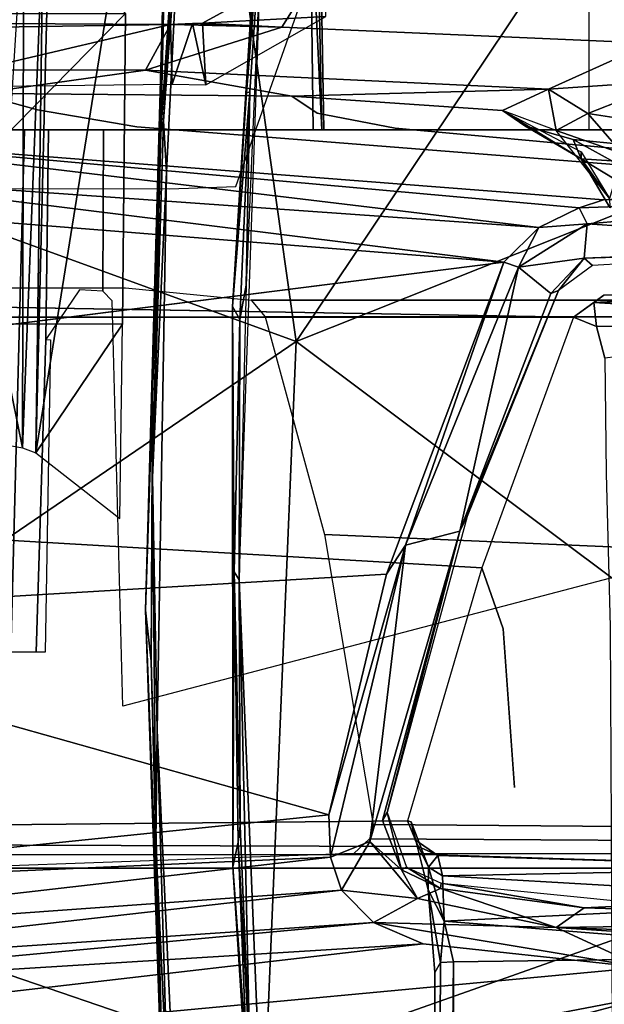
# Model space of a CAD drawing. Units: inches. Extents: x 0 to 157, y 0 to 446.
# Drawn here: x 43 to 44, y 418 to 420 of the extents above; entities that cross this region are included whole.
import ezdxf

# ---------------------------------------------------------------- set-up
doc = ezdxf.new("R2010")
doc.units = ezdxf.units.IN
doc.header["$MEASUREMENT"] = 0
doc.layers.add('A-FURN', color=7, linetype='Continuous')
doc.styles.get("Standard").update_dxf_attribs({"font": 'arial.ttf'})

# ---------------------------------------------------------------- blocks, each defined once
blk = doc.blocks.new('A$C708320F5')
at = {"layer": 'A-FURN'}
for points, invisible_edges in [([(-39.5245, 53.7111, 28.2278), (-39.5299, 52.9007, 28.2681), (-38.6006, 53.6996, 28.2095)], 4), ([(-38.4318, 52.5008, 28.2539), (-38.6006, 53.6996, 28.2095), (-39.5299, 52.9007, 28.2681)], 4), ([(-38.4318, 52.5008, 28.2539), (-37.6561, 53.66, 28.1628), (-38.6006, 53.6996, 28.2095)], 4), ([(-37.6561, 53.66, 28.1628), (-38.4318, 52.5008, 28.2539), (-37.4303, 52.9007, 28.1833)], 4), ([(-38.6307, 52.7413, 27.0106), (-39.1172, 53.25, 27.0041), (-39.6548, 52.7421, 27.0017)], 7), ([(-38.6405, 52.8482, 27.1003), (-38.6443, 52.8296, 27.018), (-38.6175, 53.2446, 27.0182)], 4), ([(-38.6175, 53.2446, 27.0182), (-38.6443, 52.8296, 27.018), (-38.6362, 53.2303, 27.0101)], 4), ([(-38.6175, 53.2446, 27.0182), (-38.6114, 53.2471, 27.1079), (-38.6405, 52.8482, 27.1003)], 4), ([(-38.6357, 52.7673, 27.1089), (-38.6405, 52.8482, 27.1003), (-38.6114, 53.2471, 27.1079)], 4), ([(-38.6357, 52.7673, 27.1089), (-38.6114, 53.2471, 27.1079), (-38.5316, 51.6747, 27.1097)], 14), ([(-38.6114, 53.2471, 27.1079), (-38.5319, 52.5562, 27.109), (-38.5316, 51.6747, 27.1097)], 13), ([(-38.6114, 53.2471, 27.1079), (-38.4887, 53.2442, 27.1077), (-38.5319, 52.5562, 27.109)], 12), ([(-38.5098, 52.892, 27.1029), (-38.5319, 52.5562, 27.109), (-38.4887, 53.2442, 27.1077)], 4), ([(-38.4823, 53.2417, 27.0218), (-37.8754, 53.2099, 27.0166), (-37.8771, 52.1299, 27.0172), (-38.5216, 52.126, 27.0129)], 6), ([(-38.4823, 53.2417, 27.0218), (-38.5104, 52.5895, 27.0116), (-38.5044, 52.8936, 27.0181)], 4), ([(-38.4887, 53.2442, 27.1077), (-38.4823, 53.2417, 27.0218), (-38.5098, 52.892, 27.1029)], 4), ([(-38.4823, 53.2417, 27.0218), (-38.5044, 52.8936, 27.0181), (-38.5098, 52.892, 27.1029)], 4), ([(-39.6376, 52.6839, 27.0041), (-39.5956, 53.2372, 27.0015), (-38.6362, 53.2303, 27.0101), (-38.6687, 52.0786, 27.0107)], 8), ([(-38.6362, 53.2303, 27.0101), (-38.6575, 52.4163, 27.0179), (-38.6687, 52.0786, 27.0107)], 4), ([(-38.6443, 52.8296, 27.018), (-38.6575, 52.4163, 27.0179), (-38.6362, 53.2303, 27.0101)], 4), ([(-39.8427, 52.8338, 26.8517), (-39.1659, 53.2239, 26.8667), (-38.4053, 52.8338, 26.8643)], 7), ([(-38.4095, 53.2158, 26.8828), (-38.4053, 52.8338, 26.8643), (-39.1659, 53.2239, 26.8667)], 6), ([(-38.3916, 52.8338, 26.8702), (-38.4095, 53.2158, 26.8828), (-38.3989, 53.2013, 26.8773)], 4), ([(-38.4095, 53.2158, 26.8828), (-38.3916, 52.8338, 26.8702), (-38.4053, 52.8338, 26.8643)], 4), ([(-38.3989, 53.2013, 26.8773), (-38.3929, 53.1034, 26.9074), (-38.3916, 52.8338, 26.8702)], 7), ([(-38.9017, 52.5288, 26.7078), (-38.8618, 52.3336, 26.6465), (-38.8602, 53.1841, 26.6738)], 4), ([(-38.8618, 52.3336, 26.6465), (-38.8295, 53.1687, 26.6004), (-38.8602, 53.1841, 26.6738)], 4), ([(-38.7213, 53.0727, 26.0098), (-38.8195, 53.1877, 26.5502), (-38.8411, 52.3257, 26.5846)], 5), ([(-38.8195, 53.1877, 26.5502), (-38.8295, 53.1687, 26.6004), (-38.8411, 52.3257, 26.5846)], 4), ([(-38.8618, 52.3336, 26.6465), (-38.8411, 52.3257, 26.5846), (-38.8295, 53.1687, 26.6004)], 4), ([(-36.0852, 53.031, 27.3022), (-42.908, 51.044, 27.2427), (-42.9099, 53.1413, 27.2427)], 13), ([(-38.6307, 52.7413, 27.0106), (-38.5267, 52.7447, 27.0115), (-38.3917, 53.1281, 27.0099)], 12), ([(-38.4544, 52.9958, 25.8767), (-38.5791, 53.002, 25.9114), (-38.3835, 53.1089, 26.4561)], 4), ([(-38.5791, 53.002, 25.9114), (-38.3854, 53.0126, 26.4599), (-38.3835, 53.1089, 26.4561)], 4), ([(-38.3835, 53.1089, 26.4561), (-37.8759, 52.9704, 25.9547), (-38.4544, 52.9958, 25.8767)], 5), ([(-38.3884, 52.8338, 26.9027), (-38.3929, 53.1034, 26.9074), (-37.9717, 53.0881, 26.9108)], 12), ([(-38.3884, 52.8338, 26.9027), (-38.3916, 52.8338, 26.8702), (-38.3929, 53.1034, 26.9074)], 6), ([(-37.8759, 52.9704, 25.9547), (-38.3835, 53.1089, 26.4561), (-37.6349, 53.0602, 26.4441)], 5), ([(-37.9717, 53.0881, 26.9108), (-37.9717, 52.8338, 26.9064), (-38.3884, 52.8338, 26.9027)], 12), ([(-38.7049, 52.5285, 25.8639), (-38.7213, 53.0727, 26.0098), (-38.8411, 52.3257, 26.5846)], 5), ([(-38.7049, 52.5285, 25.8639), (-38.7146, 53.0361, 25.9735), (-38.7213, 53.0727, 26.0098)], 13), ([(-38.7146, 53.0361, 25.9735), (-38.7049, 52.5285, 25.8639), (-38.7, 53.0171, 25.8895)], 5), ([(-38.7, 53.0171, 25.8895), (-39.1801, 52.5285, 25.8597), (-39.1946, 53.0171, 25.8852)], 4), ([(-38.7049, 52.5285, 25.8639), (-39.1801, 52.5285, 25.8597), (-38.7, 53.0171, 25.8895)], 4), ([(-38.3854, 53.0126, 26.4599), (-38.5791, 53.002, 25.9114), (-38.574, 52.9046, 25.9123)], 4), ([(-39.535, 52.9851, 25.8672), (-38.6295, 53, 25.869), (-39.0772, 53.0019, 25.8649)], 4), ([(-38.6295, 53, 25.869), (-39.535, 52.9851, 25.8672), (-39.0487, 52.9013, 25.8687)], 4), ([(-38.6295, 53, 25.869), (-39.2587, 52.9299, 25.4591), (-39.0772, 53.0019, 25.8649)], 5), ([(-38.6686, 52.9278, 25.361), (-39.2587, 52.9299, 25.4591), (-38.6295, 53, 25.869)], 6), ([(-38.6295, 53, 25.869), (-39.0487, 52.9013, 25.8687), (-38.6267, 52.9059, 25.8789)], 4), ([(-38.6295, 53, 25.869), (-38.4544, 52.9958, 25.8767), (-38.6686, 52.9278, 25.361)], 4), ([(-38.4544, 52.9958, 25.8767), (-38.0351, 52.8981, 25.4222), (-38.6686, 52.9278, 25.361)], 5), ([(-38.595, 53.0011, 25.8801), (-38.6295, 53, 25.869), (-38.6267, 52.9059, 25.8789)], 4), ([(-38.595, 53.0011, 25.8801), (-38.4544, 52.9958, 25.8767), (-38.6295, 53, 25.869)], 4), ([(-38.6267, 52.9059, 25.8789), (-38.574, 52.9046, 25.9123), (-38.595, 53.0011, 25.8801)], 4), ([(-38.595, 53.0011, 25.8801), (-38.574, 52.9046, 25.9123), (-38.5791, 53.002, 25.9114)], 4), ([(-38.4544, 52.9958, 25.8767), (-38.595, 53.0011, 25.8801), (-38.5791, 53.002, 25.9114)], 4), ([(-37.8759, 52.9704, 25.9547), (-38.0351, 52.8981, 25.4222), (-38.4544, 52.9958, 25.8767)], 6), ([(-37.8759, 52.9704, 25.9547), (-37.8417, 52.9112, 25.8345), (-38.0351, 52.8981, 25.4222)], 4), ([(-38.6686, 52.9278, 25.361), (-38.933, 52.8913, 25.0329), (-39.2587, 52.9299, 25.4591)], 4), ([(-38.6686, 52.9278, 25.361), (-38.4384, 52.8871, 25.0372), (-38.933, 52.8913, 25.0329)], 4), ([(-38.0351, 52.8981, 25.4222), (-38.4384, 52.8871, 25.0372), (-38.6686, 52.9278, 25.361)], 4), ([(-39.5299, 52.9007, 28.2681), (-39.5565, 51.7345, 28.28), (-38.4318, 52.5008, 28.2539)], 4), ([(-37.4183, 51.7412, 28.1931), (-37.4303, 52.9007, 28.1833), (-38.4318, 52.5008, 28.2539)], 4), ([(-37.9733, 52.8598, 25.3716), (-38.0351, 52.8981, 25.4222), (-37.8417, 52.9112, 25.8345)], 4), ([(-37.8139, 52.8349, 25.7619), (-37.9733, 52.8598, 25.3716), (-37.8417, 52.9112, 25.8345)], 4), ([(-39.4158, 52.87, 25.028), (-38.933, 52.8913, 25.0329), (-38.8383, 52.8655, 24.5054)], 12), ([(-38.3989, 52.8605, 24.5828), (-38.933, 52.8913, 25.0329), (-38.4384, 52.8871, 25.0372)], 5), ([(-38.3989, 52.8605, 24.5828), (-38.8383, 52.8655, 24.5054), (-38.933, 52.8913, 25.0329)], 13), ([(-38.5319, 52.5562, 27.109), (-38.5098, 52.892, 27.1029), (-38.5044, 52.8936, 27.0181)], 4), ([(-38.5044, 52.8936, 27.0181), (-38.5205, 52.5357, 27.0221), (-38.5319, 52.5562, 27.109)], 4), ([(-38.5104, 52.5895, 27.0116), (-38.5205, 52.5357, 27.0221), (-38.5044, 52.8936, 27.0181)], 4), ([(-38.4384, 52.8871, 25.0372), (-38.0351, 52.8981, 25.4222), (-38.1075, 52.8647, 25.0408)], 4), ([(-38.3989, 52.8605, 24.5828), (-38.4384, 52.8871, 25.0372), (-38.0722, 52.8402, 24.7296)], 14), ([(-38.0722, 52.8402, 24.7296), (-38.4384, 52.8871, 25.0372), (-38.1075, 52.8647, 25.0408)], 5), ([(-38.0351, 52.8981, 25.4222), (-38.023, 52.8332, 25.0386), (-38.1075, 52.8647, 25.0408)], 4), ([(-37.9733, 52.8598, 25.3716), (-38.023, 52.8332, 25.0386), (-38.0351, 52.8981, 25.4222)], 4), ([(-39.2508, 52.8247, 24.1937), (-39.4158, 52.87, 25.028), (-38.8383, 52.8655, 24.5054)], 14), ([(-39.2508, 52.8247, 24.1937), (-38.8383, 52.8655, 24.5054), (-38.6823, 52.8386, 23.485)], 13), ([(-38.8383, 52.8655, 24.5054), (-38.3989, 52.8605, 24.5828), (-38.6823, 52.8386, 23.485)], 7), ([(-38.6823, 52.8386, 23.485), (-38.3989, 52.8605, 24.5828), (-38.2763, 52.8365, 23.4886)], 13), ([(-37.9964, 52.8191, 24.0668), (-38.2763, 52.8365, 23.4886), (-38.3989, 52.8605, 24.5828)], 13), ([(-38.0722, 52.8402, 24.7296), (-37.9964, 52.8191, 24.0668), (-38.3989, 52.8605, 24.5828)], 14), ([(-38.1075, 52.8647, 25.0408), (-37.984, 52.7886, 24.7775), (-38.0722, 52.8402, 24.7296)], 4), ([(-38.1075, 52.8647, 25.0408), (-37.9836, 52.7994, 25.0367), (-37.984, 52.7886, 24.7775)], 4), ([(-37.9185, 52.7963, 25.3593), (-38.023, 52.8332, 25.0386), (-37.9733, 52.8598, 25.3716)], 4), ([(-37.9185, 52.7963, 25.3593), (-37.9733, 52.8598, 25.3716), (-37.8139, 52.8349, 25.7619)], 4), ([(-37.9487, 52.724, 17.8312), (-39.2508, 52.8247, 24.1937), (-38.6823, 52.8386, 23.485)], 14), ([(-37.4688, 52.7431, 17.9099), (-37.9487, 52.724, 17.8312), (-38.6823, 52.8386, 23.485)], 6), ([(-38.6823, 52.8386, 23.485), (-38.2763, 52.8365, 23.4886), (-37.4688, 52.7431, 17.9099)], 7), ([(-38.6443, 52.8296, 27.018), (-38.6405, 52.8482, 27.1003), (-38.6574, 52.2875, 27.1004)], 4), ([(-38.6405, 52.8482, 27.1003), (-38.6357, 52.7673, 27.1089), (-38.6574, 52.2875, 27.1004)], 4), ([(-38.0722, 52.8402, 24.7296), (-37.984, 52.7886, 24.7775), (-37.9964, 52.8191, 24.0668)], 4), ([(-39.2508, 52.8247, 24.1937), (-37.9487, 52.724, 17.8312), (-37.987, 52.7115, 17.8081)], 4), ([(-39.2508, 52.8247, 24.1937), (-38.0502, 52.6803, 17.8142), (-39.1947, 52.7616, 23.4671)], 4), ([(-38.0502, 52.6803, 17.8142), (-39.2508, 52.8247, 24.1937), (-37.987, 52.7115, 17.8081)], 4), ([(-39.0357, 52.8338, 26.8343), (-39.124, 52.8338, 26.858), (-38.4053, 52.8338, 26.8643)], 13), ([(-38.4053, 52.8338, 26.8643), (-38.9183, 52.8338, 26.7839), (-39.0357, 52.8338, 26.8343)], 13), ([(-38.859, 52.8338, 26.7249), (-38.9183, 52.8338, 26.7839), (-38.4053, 52.8338, 26.8643)], 14), ([(-38.859, 52.8338, 26.7249), (-38.8805, 52.0121, 26.7273), (-38.9183, 52.8338, 26.7839)], 6), ([(-38.859, 52.8338, 26.7249), (-38.8403, 52.0121, 26.6616), (-38.8805, 52.0121, 26.7273)], 5), ([(-38.8403, 52.0121, 26.6616), (-38.859, 52.8338, 26.7249), (-38.821, 52.8338, 26.6503)], 13), ([(-38.7043, 52.8338, 26.6508), (-38.7348, 52.8338, 26.651), (-38.859, 52.8338, 26.7249)], 14), ([(-38.821, 52.8338, 26.6503), (-38.859, 52.8338, 26.7249), (-38.7348, 52.8338, 26.651)], 6), ([(-38.8251, 52.5042, 26.6445), (-38.8403, 52.0121, 26.6616), (-38.821, 52.8338, 26.6503)], 6), ([(-38.821, 52.8338, 26.6503), (-38.7723, 52.5821, 26.6463), (-38.8251, 52.5042, 26.6445)], 5), ([(-38.7348, 52.8338, 26.651), (-38.7723, 52.5821, 26.6463), (-38.821, 52.8338, 26.6503)], 7), ([(-38.7359, 52.5801, 26.6466), (-38.7723, 52.5821, 26.6463), (-38.7348, 52.8338, 26.651)], 6), ([(-38.7359, 52.5801, 26.6466), (-38.7348, 52.8338, 26.651), (-38.7213, 52.5652, 26.6464)], 6), ([(-38.7213, 52.5652, 26.6464), (-38.7348, 52.8338, 26.651), (-38.7043, 52.8338, 26.6508)], 13), ([(-38.7043, 52.8338, 26.6508), (-38.7041, 51.9273, 26.635), (-38.7213, 52.5652, 26.6464)], 13), ([(-38.7043, 52.8338, 26.6508), (-37.9177, 52.1338, 26.6418), (-38.7041, 51.9273, 26.635)], 13), ([(-38.3916, 52.8338, 26.8702), (-38.7043, 52.8338, 26.6508), (-38.4053, 52.8338, 26.8643)], 7), ([(-38.7043, 52.8338, 26.6508), (-37.9188, 52.8338, 26.654), (-37.9177, 52.1338, 26.6418)], 12), ([(-38.7043, 52.8338, 26.6508), (-37.9717, 52.8338, 26.9064), (-37.9188, 52.8338, 26.654)], 5), ([(-38.6443, 52.8296, 27.018), (-38.6574, 52.2875, 27.1004), (-38.6575, 52.4163, 27.0179)], 4), ([(-38.3916, 52.8338, 26.8702), (-38.3884, 52.8338, 26.9027), (-37.9717, 52.8338, 26.9064)], 12), ([(-37.9964, 52.8191, 24.0668), (-36.954, 52.7143, 18.0016), (-38.2763, 52.8365, 23.4886)], 12), ([(-36.954, 52.7143, 18.0016), (-37.4688, 52.7431, 17.9099), (-38.2763, 52.8365, 23.4886)], 6), ([(-38.023, 52.8332, 25.0386), (-37.9185, 52.7963, 25.3593), (-37.9391, 52.726, 25.041)], 4), ([(-37.9357, 52.7853, 24.0993), (-37.9964, 52.8191, 24.0668), (-37.984, 52.7886, 24.7775)], 4), ([(-36.954, 52.7143, 18.0016), (-37.9964, 52.8191, 24.0668), (-37.9357, 52.7853, 24.0993)], 4), ([(-37.9836, 52.7994, 25.0367), (-37.9391, 52.726, 25.041), (-37.984, 52.7886, 24.7775)], 4), ([(-37.984, 52.7886, 24.7775), (-37.939, 52.7116, 24.7851), (-37.8981, 52.7359, 24.1601)], 4), ([(-37.8981, 52.7359, 24.1601), (-37.9357, 52.7853, 24.0993), (-37.984, 52.7886, 24.7775)], 4), ([(-37.984, 52.7886, 24.7775), (-37.9391, 52.726, 25.041), (-37.939, 52.7116, 24.7851)], 4), ([(-39.1947, 52.7616, 23.4671), (-38.1052, 52.6258, 17.8357), (-39.376, 52.7268, 24.1926)], 4), ([(-38.1052, 52.6258, 17.8357), (-39.1947, 52.7616, 23.4671), (-38.0502, 52.6803, 17.8142)], 4), ([(-38.6502, 51.889, 27.1085), (-38.6574, 52.2875, 27.1004), (-38.6357, 52.7673, 27.1089)], 4), ([(-38.6357, 52.7673, 27.1089), (-38.5316, 51.6747, 27.1097), (-38.6502, 51.889, 27.1085)], 7), ([(-37.4688, 52.7431, 17.9099), (-37.4805, 52.727, 17.876), (-37.9487, 52.724, 17.8312)], 4), ([(-39.3792, 52.4652, 23.7891), (-39.376, 52.7268, 24.1926), (-38.1052, 52.6258, 17.8357)], 4), ([(-37.4805, 52.727, 17.876), (-37.987, 52.7115, 17.8081), (-37.9487, 52.724, 17.8312)], 4), ([(-37.987, 52.7115, 17.8081), (-37.4805, 52.727, 17.876), (-37.9744, 52.6861, 17.7985)], 4), ([(-37.4805, 52.727, 17.876), (-37.4771, 52.6531, 17.9089), (-37.9744, 52.6861, 17.7985)], 4), ([(-37.987, 52.7115, 17.8081), (-37.9744, 52.6861, 17.7985), (-38.0502, 52.6803, 17.8142)], 4), ([(-38.6687, 52.0786, 27.0107), (-39.6401, 51.8414, 27.0016), (-39.6376, 52.6839, 27.0041)], 13), ([(-38.0821, 52.618, 17.8162), (-37.9744, 52.6861, 17.7985), (-37.9794, 52.632, 17.8251)], 4), ([(-37.9744, 52.6861, 17.7985), (-38.0821, 52.618, 17.8162), (-38.0502, 52.6803, 17.8142)], 4), ([(-37.9794, 52.632, 17.8251), (-37.9744, 52.6861, 17.7985), (-37.4771, 52.6531, 17.9089)], 4), ([(-38.1052, 52.6258, 17.8357), (-38.0502, 52.6803, 17.8142), (-38.0821, 52.618, 17.8162)], 4), ([(-37.9794, 52.632, 17.8251), (-37.4771, 52.6531, 17.9089), (-37.5424, 52.6453, 17.9167)], 4), ([(-37.9663, 52.6206, 17.8528), (-37.9794, 52.632, 17.8251), (-37.5424, 52.6453, 17.9167)], 4), ([(-39.3792, 52.4652, 23.7891), (-38.1052, 52.6258, 17.8357), (-38.2901, 52.1349, 18.0736)], 12), ([(-38.1052, 52.6258, 17.8357), (-38.2598, 52.1805, 18.0222), (-38.2901, 52.1349, 18.0736)], 4), ([(-38.2598, 52.1805, 18.0222), (-38.1052, 52.6258, 17.8357), (-38.0821, 52.618, 17.8162)], 4), ([(-38.0314, 52.5763, 17.849), (-38.0821, 52.618, 17.8162), (-37.9794, 52.632, 17.8251)], 4), ([(-37.9794, 52.632, 17.8251), (-38.0197, 52.5813, 17.87), (-38.0314, 52.5763, 17.849)], 4), ([(-37.9794, 52.632, 17.8251), (-37.9663, 52.6206, 17.8528), (-38.0197, 52.5813, 17.87)], 4), ([(-38.0821, 52.618, 17.8162), (-38.1745, 52.2024, 18.0258), (-38.2598, 52.1805, 18.0222)], 4), ([(-38.1745, 52.2024, 18.0258), (-38.0821, 52.618, 17.8162), (-38.0314, 52.5763, 17.849)], 4), ([(-37.9483, 52.5738, 17.731), (-39.2614, 52.5854, 26.0722), (-38.7003, 52.5854, 26.1762), (-37.4764, 52.5904, 17.7207)], 5), ([(-38.5028, 52.5659, 26.2205), (-36.9793, 52.5668, 17.6737), (-37.4764, 52.5904, 17.7207), (-38.7003, 52.5854, 26.1762)], 4), ([(-37.9483, 52.5738, 17.731), (-37.4764, 52.5904, 17.7207), (-37.9637, 52.5623, 17.6515)], 4), ([(-37.467, 52.5804, 17.6232), (-37.9637, 52.5623, 17.6515), (-37.4764, 52.5904, 17.7207)], 4), ([(-37.9958, 52.5393, 17.7575), (-39.4644, 52.5648, 26.0423), (-39.2614, 52.5854, 26.0722), (-37.9483, 52.5738, 17.731)], 4), ([(-38.5216, 52.126, 27.0129), (-38.5205, 52.5357, 27.0221), (-38.5104, 52.5895, 27.0116)], 4), ([(-38.0314, 52.5763, 17.849), (-38.0197, 52.5813, 17.87), (-38.1745, 52.2024, 18.0258)], 4), ([(-38.1629, 52.2258, 18.0408), (-38.1745, 52.2024, 18.0258), (-38.0197, 52.5813, 17.87)], 4), ([(-37.467, 52.5804, 17.6232), (-37.4505, 52.5325, 17.4836), (-37.9637, 52.5623, 17.6515)], 4), ([(-39.4644, 52.5648, 26.0423), (-37.9958, 52.5393, 17.7575), (-39.4842, 52.5395, 26.0386)], 4), ([(-37.9483, 52.5738, 17.731), (-37.9637, 52.5623, 17.6515), (-37.9958, 52.5393, 17.7575)], 4), ([(-37.9596, 52.5247, 17.5398), (-37.9958, 52.5393, 17.7575), (-37.9637, 52.5623, 17.6515)], 4), ([(-37.4505, 52.5325, 17.4836), (-37.9596, 52.5247, 17.5398), (-37.9637, 52.5623, 17.6515)], 4), ([(-38.5316, 51.6747, 27.1097), (-38.5319, 52.5562, 27.109), (-38.5291, 52.1387, 27.1023)], 4), ([(-38.5291, 52.1387, 27.1023), (-38.5319, 52.5562, 27.109), (-38.5205, 52.5357, 27.0221)], 4), ([(-38.9017, 52.5288, 26.7078), (-38.8989, 52.3408, 26.7001), (-38.8618, 52.3336, 26.6465)], 4), ([(-38.8411, 52.3257, 26.5846), (-38.7092, 52.2226, 25.8629), (-38.7049, 52.5285, 25.8639)], 4), ([(-38.5291, 52.1387, 27.1023), (-38.5205, 52.5357, 27.0221), (-38.5216, 52.126, 27.0129)], 4), ([(-37.9958, 52.5393, 17.7575), (-37.9596, 52.5247, 17.5398), (-38.14, 52.1451, 18.0629)], 14), ([(-37.9468, 52.4748, 17.4479), (-37.9596, 52.5247, 17.5398), (-37.4505, 52.5325, 17.4836)], 4), ([(-37.9596, 52.5247, 17.5398), (-38.1063, 52.0492, 17.8197), (-38.14, 52.1451, 18.0629)], 13), ([(-37.9596, 52.5247, 17.5398), (-37.9468, 52.4748, 17.4479), (-38.1063, 52.0492, 17.8197)], 14), ([(-39.5565, 51.7345, 28.28), (-38.479, 51.3669, 28.2441), (-38.4318, 52.5008, 28.2539)], 4), ([(-38.8251, 52.5042, 26.6445), (-38.8266, 52.0121, 26.6143), (-38.8403, 52.0121, 26.6616)], 5), ([(-38.8251, 52.5042, 26.6445), (-38.8182, 52.5038, 26.6158), (-38.8266, 52.0121, 26.6143)], 12), ([(-37.4183, 51.7412, 28.1931), (-38.4318, 52.5008, 28.2539), (-38.479, 51.3669, 28.2441)], 4), ([(-38.1063, 52.0492, 17.8197), (-37.9468, 52.4748, 17.4479), (-37.9445, 52.2936, 17.3142)], 13), ([(-38.2901, 52.1349, 18.0736), (-39.4775, 52.0653, 23.797), (-39.3792, 52.4652, 23.7891)], 12), ([(-38.6687, 52.0786, 27.0107), (-38.6575, 52.4163, 27.0179), (-38.6595, 51.9983, 27.021)], 4), ([(-38.6575, 52.4163, 27.0179), (-38.6574, 52.2875, 27.1004), (-38.6595, 51.9983, 27.021)], 4), ([(-38.6574, 52.2875, 27.1004), (-38.6524, 51.7125, 27.0984), (-38.6595, 51.9983, 27.021)], 4), ([(-38.6524, 51.7125, 27.0984), (-38.6574, 52.2875, 27.1004), (-38.6502, 51.889, 27.1085)], 4), ([(-38.1063, 52.0492, 17.8197), (-37.9445, 52.2936, 17.3142), (-38.0888, 51.7992, 17.7174)], 7), ([(-37.9385, 52.0522, 17.2652), (-38.0888, 51.7992, 17.7174), (-37.9445, 52.2936, 17.3142)], 7), ([(-38.1629, 52.2258, 18.0408), (-38.2887, 51.7601, 18.2737), (-38.1745, 52.2024, 18.0258)], 4), ([(-38.1745, 52.2024, 18.0258), (-38.3161, 51.7142, 18.2599), (-38.2598, 52.1805, 18.0222)], 4), ([(-38.3161, 51.7142, 18.2599), (-38.1745, 52.2024, 18.0258), (-38.2963, 51.7474, 18.2584)], 12), ([(-38.1745, 52.2024, 18.0258), (-38.2887, 51.7601, 18.2737), (-38.2963, 51.7474, 18.2584)], 4), ([(-38.3807, 51.7564, 18.2371), (-38.2901, 52.1349, 18.0736), (-38.2598, 52.1805, 18.0222)], 4), ([(-38.2598, 52.1805, 18.0222), (-38.378, 51.69, 18.2653), (-38.3807, 51.7564, 18.2371)], 4), ([(-38.2598, 52.1805, 18.0222), (-38.3161, 51.7142, 18.2599), (-38.378, 51.69, 18.2653)], 4), ([(-38.2567, 51.7469, 18.4111), (-38.14, 52.1451, 18.0629), (-38.251, 51.7453, 18.3774)], 7), ([(-38.1063, 52.0492, 17.8197), (-38.251, 51.7453, 18.3774), (-38.14, 52.1451, 18.0629)], 7), ([(-39.4775, 52.0653, 23.797), (-38.2901, 52.1349, 18.0736), (-38.3807, 51.7564, 18.2371)], 4), ([(-38.523, 51.7133, 27.0994), (-38.5316, 51.6747, 27.1097), (-38.5291, 52.1387, 27.1023)], 4), ([(-38.523, 51.7133, 27.0994), (-38.5291, 52.1387, 27.1023), (-38.5201, 51.7392, 27.0197)], 4), ([(-38.5201, 51.7392, 27.0197), (-38.5291, 52.1387, 27.1023), (-38.5216, 52.126, 27.0129)], 4), ([(-37.8771, 52.1299, 27.0172), (-37.8789, 51.0499, 27.0178), (-38.4766, 51.0367, 27.0115), (-38.5216, 52.126, 27.0129)], 9), ([(-38.5216, 52.126, 27.0129), (-38.4766, 51.0367, 27.0115), (-38.5046, 51.3774, 27.018)], 4), ([(-38.5201, 51.7392, 27.0197), (-38.5216, 52.126, 27.0129), (-38.5046, 51.3774, 27.018)], 4), ([(-38.6687, 52.0786, 27.0107), (-38.6328, 51.0369, 27.0101), (-39.6018, 51.0239, 27.0029), (-39.6401, 51.8414, 27.0016)], 8), ([(-39.4775, 52.0653, 23.797), (-38.3807, 51.7564, 18.2371), (-39.5322, 51.6382, 23.8363)], 4), ([(-38.6442, 51.4372, 27.0179), (-38.6328, 51.0369, 27.0101), (-38.6687, 52.0786, 27.0107)], 4), ([(-38.6442, 51.4372, 27.0179), (-38.6687, 52.0786, 27.0107), (-38.6595, 51.9983, 27.021)], 4), ([(-38.2241, 51.6383, 18.2263), (-38.251, 51.7453, 18.3774), (-38.1063, 52.0492, 17.8197)], 14), ([(-38.2241, 51.6383, 18.2263), (-38.1063, 52.0492, 17.8197), (-38.0888, 51.7992, 17.7174)], 13), ([(-38.0779, 49.8485, 17.7042), (-37.9385, 52.0522, 17.2652), (-37.9294, 50.2442, 17.2536)], 13), ([(-38.6442, 51.4372, 27.0179), (-38.6595, 51.9983, 27.021), (-38.6524, 51.7125, 27.0984)], 4), ([(-38.6524, 51.7125, 27.0984), (-38.6502, 51.889, 27.1085), (-38.6329, 51.2939, 27.1015)], 4), ([(-38.6502, 51.889, 27.1085), (-38.5316, 51.6747, 27.1097), (-38.6107, 51.0206, 27.1087)], 7), ([(-38.6502, 51.889, 27.1085), (-38.6107, 51.0206, 27.1087), (-38.6329, 51.2939, 27.1015)], 4), ([(-38.214, 51.5085, 18.1856), (-38.2241, 51.6383, 18.2263), (-38.0888, 51.7992, 17.7174)], 14), ([(-39.5322, 51.6382, 23.8363), (-38.3807, 51.7564, 18.2371), (-38.378, 51.69, 18.2653)], 4), ([(-38.2664, 51.67, 18.313), (-38.2963, 51.7474, 18.2584), (-38.2887, 51.7601, 18.2737)], 4), ([(-38.2664, 51.67, 18.313), (-38.2887, 51.7601, 18.2737), (-38.2583, 51.6738, 18.3381)], 4), ([(-38.5201, 51.7392, 27.0197), (-38.5046, 51.3774, 27.018), (-38.523, 51.7133, 27.0994)], 4), ([(-37.4183, 51.7412, 28.1931), (-38.479, 51.3669, 28.2441), (-37.672, 50.6076, 28.1639)], 4), ([(-38.2664, 51.67, 18.313), (-38.3161, 51.7142, 18.2599), (-38.2963, 51.7474, 18.2584)], 6), ([(-38.251, 51.7453, 18.3774), (-38.2241, 51.6383, 18.2263), (-38.2237, 51.6743, 18.2953)], 4), ([(-38.251, 51.7453, 18.3774), (-38.2237, 51.6743, 18.2953), (-38.2446, 51.7168, 18.3826)], 4), ([(-38.6086, 50.5702, 28.2101), (-39.5565, 51.7345, 28.28), (-39.5321, 50.5549, 28.2277)], 4), ([(-39.5565, 51.7345, 28.28), (-38.6086, 50.5702, 28.2101), (-38.479, 51.3669, 28.2441)], 4), ([(-38.6442, 51.4372, 27.0179), (-38.6524, 51.7125, 27.0984), (-38.6329, 51.2939, 27.1015)], 4), ([(-38.523, 51.7133, 27.0994), (-38.5097, 51.3754, 27.1029), (-38.5316, 51.6747, 27.1097)], 4), ([(-38.5097, 51.3754, 27.1029), (-38.523, 51.7133, 27.0994), (-38.5046, 51.3774, 27.018)], 4), ([(-38.3605, 51.6379, 18.2982), (-38.378, 51.69, 18.2653), (-38.3161, 51.7142, 18.2599)], 4), ([(-38.3605, 51.6379, 18.2982), (-38.3161, 51.7142, 18.2599), (-38.2413, 51.6246, 18.3235)], 4), ([(-38.2413, 51.6246, 18.3235), (-38.3161, 51.7142, 18.2599), (-38.2664, 51.67, 18.313)], 4), ([(-38.2237, 51.6743, 18.2953), (-38.2091, 51.6923, 18.3921), (-38.2446, 51.7168, 18.3826)], 4), ([(-38.2091, 51.6923, 18.3921), (-38.2237, 51.6743, 18.2953), (-38.2016, 51.6605, 18.3077)], 4), ([(-38.2106, 51.6933, 18.4191), (-38.2091, 51.6923, 18.3921), (-37.5607, 51.6725, 18.3985)], 4), ([(-37.5607, 51.6725, 18.3985), (-38.2091, 51.6923, 18.3921), (-38.2016, 51.6605, 18.3077)], 4), ([(-39.5922, 51.55, 24.3018), (-39.5322, 51.6382, 23.8363), (-38.378, 51.69, 18.2653)], 4), ([(-38.378, 51.69, 18.2653), (-38.3605, 51.6379, 18.2982), (-39.5922, 51.55, 24.3018)], 4), ([(-38.6107, 51.0206, 27.1087), (-38.5316, 51.6747, 27.1097), (-38.4887, 51.0234, 27.1077)], 5), ([(-38.4887, 51.0234, 27.1077), (-38.5316, 51.6747, 27.1097), (-38.5097, 51.3754, 27.1029)], 4), ([(-38.2048, 51.6407, 18.3433), (-38.2664, 51.67, 18.313), (-38.2583, 51.6738, 18.3381)], 4), ([(-38.2413, 51.6246, 18.3235), (-38.2664, 51.67, 18.313), (-38.2048, 51.6407, 18.3433)], 4), ([(-38.2583, 51.6738, 18.3381), (-38.2041, 51.6487, 18.3651), (-38.2048, 51.6407, 18.3433)], 4), ([(-38.2237, 51.6743, 18.2953), (-38.2241, 51.6383, 18.2263), (-38.1991, 51.589, 18.248)], 4), ([(-38.2237, 51.6743, 18.2953), (-38.1991, 51.589, 18.248), (-38.2016, 51.6605, 18.3077)], 4), ([(-38.2016, 51.6605, 18.3077), (-37.5399, 51.6221, 18.313), (-37.5607, 51.6725, 18.3985)], 4), ([(-38.2016, 51.6605, 18.3077), (-38.1991, 51.589, 18.248), (-37.5399, 51.6221, 18.313)], 4), ([(-38.2048, 51.6407, 18.3433), (-38.2041, 51.6487, 18.3651), (-37.979, 51.61, 18.4027)], 4), ([(-38.2041, 51.6487, 18.3651), (-37.8705, 51.6156, 18.4451), (-37.979, 51.61, 18.4027)], 4), ([(-38.3605, 51.6379, 18.2982), (-39.5513, 51.5032, 24.3474), (-39.5922, 51.55, 24.3018)], 4), ([(-38.3605, 51.6379, 18.2982), (-38.3104, 51.587, 18.3312), (-39.5513, 51.5032, 24.3474)], 4), ([(-38.3104, 51.587, 18.3312), (-38.3605, 51.6379, 18.2982), (-38.2413, 51.6246, 18.3235)], 4), ([(-38.0234, 51.5789, 18.3864), (-38.2413, 51.6246, 18.3235), (-38.2048, 51.6407, 18.3433)], 4), ([(-38.214, 51.5085, 18.1856), (-38.2052, 51.5242, 18.2158), (-38.2241, 51.6383, 18.2263)], 4), ([(-38.1991, 51.589, 18.248), (-38.2241, 51.6383, 18.2263), (-38.2052, 51.5242, 18.2158)], 4), ([(-38.0234, 51.5789, 18.3864), (-38.2048, 51.6407, 18.3433), (-37.979, 51.61, 18.4027)], 4), ([(-38.0234, 51.5789, 18.3864), (-38.3104, 51.587, 18.3312), (-38.2413, 51.6246, 18.3235)], 4), ([(-38.1991, 51.589, 18.248), (-37.5206, 51.5346, 18.2619), (-37.5399, 51.6221, 18.313)], 4), ([(-37.8705, 51.6156, 18.4451), (-37.2472, 51.5897, 18.5331), (-37.979, 51.61, 18.4027)], 4), ([(-38.0234, 51.5789, 18.3864), (-37.979, 51.61, 18.4027), (-37.2472, 51.5897, 18.5331)], 4), ([(-39.5513, 51.5032, 24.3474), (-38.3104, 51.587, 18.3312), (-39.5231, 51.4737, 24.5032)], 4), ([(-38.3104, 51.587, 18.3312), (-38.2323, 51.5533, 18.3684), (-39.5231, 51.4737, 24.5032)], 4), ([(-38.0234, 51.5789, 18.3864), (-37.8879, 51.5162, 18.4482), (-38.3104, 51.587, 18.3312)], 4), ([(-37.8879, 51.5162, 18.4482), (-38.2323, 51.5533, 18.3684), (-38.3104, 51.587, 18.3312)], 4), ([(-38.2052, 51.5242, 18.2158), (-38.1843, 51.5251, 18.2331), (-38.1991, 51.589, 18.248)], 4), ([(-38.1843, 51.5251, 18.2331), (-37.5206, 51.5346, 18.2619), (-38.1991, 51.589, 18.248)], 4), ([(-37.2472, 51.5897, 18.5331), (-37.6005, 51.565, 18.4723), (-38.0234, 51.5789, 18.3864)], 4), ([(-37.8879, 51.5162, 18.4482), (-38.0234, 51.5789, 18.3864), (-37.182, 51.526, 18.572)], 4), ([(-37.6005, 51.565, 18.4723), (-37.182, 51.526, 18.572), (-38.0234, 51.5789, 18.3864)], 4), ([(-39.5231, 51.4737, 24.5032), (-38.2323, 51.5533, 18.3684), (-39.3059, 51.4292, 24.4864)], 4), ([(-38.8328, 51.4283, 23.4837), (-39.3059, 51.4292, 24.4864), (-38.2323, 51.5533, 18.3684)], 13), ([(-38.2323, 51.5533, 18.3684), (-37.8879, 51.5162, 18.4482), (-38.8328, 51.4283, 23.4837)], 12), ([(-37.8548, 51.476, 24.4398), (-38.163, 51.4169, 24.4825), (-36.9069, 51.5571, 18.6233)], 6), ([(-38.163, 51.4169, 24.4825), (-37.1824, 51.5191, 18.5924), (-36.9069, 51.5571, 18.6233)], 12), ([(-38.2116, 49.5583, 18.2076), (-38.2052, 51.5242, 18.2158), (-38.214, 51.5085, 18.1856)], 4), ([(-38.2116, 49.5583, 18.2076), (-38.1843, 49.5578, 18.2331), (-38.1843, 51.5251, 18.2331)], 4), ([(-38.2052, 51.5242, 18.2158), (-38.2116, 49.5583, 18.2076), (-38.1843, 51.5251, 18.2331)], 4), ([(-37.5206, 51.5346, 18.2619), (-38.1843, 51.5251, 18.2331), (-37.7158, 49.5409, 18.2619)], 14), ([(-38.1843, 51.5251, 18.2331), (-38.1843, 49.5578, 18.2331), (-37.7158, 49.5409, 18.2619)], 12), ([(-38.163, 51.4169, 24.4825), (-38.8328, 51.4283, 23.4837), (-37.1824, 51.5191, 18.5924)], 7), ([(-37.8879, 51.5162, 18.4482), (-37.1824, 51.5191, 18.5924), (-38.8328, 51.4283, 23.4837)], 6), ([(-38.215, 49.5493, 18.1761), (-38.2116, 49.5583, 18.2076), (-38.214, 51.5085, 18.1856)], 4), ([(-38.214, 51.5085, 18.1856), (-38.0779, 49.8485, 17.7042), (-38.215, 49.5493, 18.1761)], 7), ([(-37.8839, 51.4428, 25.0312), (-38.165, 51.3934, 25.0396), (-37.8548, 51.476, 24.4398)], 4), ([(-38.165, 51.3934, 25.0396), (-38.163, 51.4169, 24.4825), (-37.8548, 51.476, 24.4398)], 4)]:
    blk.add_3dface(points, dxfattribs=dict(at, invisible_edges=invisible_edges))
for points in [[(-36.9793, 52.5668, 17.6737), (-38.5028, 52.5659, 26.2205), (-38.4803, 52.5396, 26.2246), (-36.9568, 52.5396, 17.6699)], [(-38.14, 52.1451, 18.0629), (-39.5703, 52.2283, 26.0226), (-39.4842, 52.5395, 26.0386), (-37.9958, 52.5393, 17.7575)], [(-38.3871, 52.1972, 26.2419), (-36.8928, 52.133, 18.0332), (-36.9568, 52.5396, 17.6699), (-38.4803, 52.5396, 26.2246)], [(-39.5703, 52.2283, 26.0226), (-38.14, 52.1451, 18.0629), (-38.2567, 51.7469, 18.4111), (-39.6528, 51.7331, 26.0073)], [(-36.8928, 52.133, 18.0332), (-38.3871, 52.1972, 26.2419), (-38.311, 51.7412, 26.256), (-36.8619, 51.7296, 18.3654)], [(-38.2401, 51.7066, 18.4141), (-39.6415, 51.7114, 26.0094), (-39.6528, 51.7331, 26.0073), (-38.2567, 51.7469, 18.4111)], [(-38.3168, 51.7186, 26.255), (-36.88, 51.7101, 18.4033), (-36.8619, 51.7296, 18.3654), (-38.311, 51.7412, 26.256)], [(-38.2446, 51.7168, 18.3826), (-38.2401, 51.7066, 18.4141), (-38.2567, 51.7469, 18.4111), (-38.251, 51.7453, 18.3774)], [(-39.6415, 51.7114, 26.0094), (-38.2401, 51.7066, 18.4141), (-38.2106, 51.6933, 18.4191), (-39.6193, 51.6944, 26.0136)], [(-36.88, 51.7101, 18.4033), (-38.3168, 51.7186, 26.255), (-38.3411, 51.6955, 26.2504), (-36.9013, 51.6951, 18.4056)], [(-38.2401, 51.7066, 18.4141), (-38.2446, 51.7168, 18.3826), (-38.2091, 51.6923, 18.3921), (-38.2106, 51.6933, 18.4191)], [(-37.5607, 51.6725, 18.3985), (-38.9843, 51.6726, 26.1312), (-39.6193, 51.6944, 26.0136), (-38.2106, 51.6933, 18.4191)], [(-38.9843, 51.6726, 26.1312), (-37.5607, 51.6725, 18.3985), (-36.9013, 51.6951, 18.4056), (-38.3411, 51.6955, 26.2504)]]:
    blk.add_3dface(points, dxfattribs=at)
at = {"layer": 'A-FURN', "flags": 1}
for tag, p, height in [('CAPTG', (-72.9648, 76.2369, 41.5), 2.5), ('CAPTG', (0.2164, 76.2368, 41.5), 2.5), ('CAPGC', (-72.9648, 76.2369, 41.5), 0.001), ('CAPDH', (-72.9648, 76.2369, 41.5), 0.001), ('CAPQT', (-72.9648, 76.2369, 41.5), 0.001), ('CAPMC', (-72.9648, 76.2369, 41.5), 0.001), ('CAPMG', (-72.9648, 76.2369, 41.5), 0.001), ('CAPPN', (-72.9648, 76.2369, 41.5), 0.001), ('CAPGC', (0.2164, 76.2368, 41.5), 0.001), ('CAPDH', (0.2164, 76.2368, 41.5), 0.001), ('CAPQT', (0.2164, 76.2368, 41.5), 0.001), ('CAPMC', (0.2164, 76.2368, 41.5), 0.001), ('CAPMG', (0.2164, 76.2368, 41.5), 0.001), ('CAPPN', (0.2164, 76.2368, 41.5), 0.001)]:
    blk.add_attdef(tag, p, '', height=height, dxfattribs=at)
for tag, p, height, rotation in [('CAPQT', (72.2164, 76.2365, 26.5), 0.001, 270), ('CAPQT', (72.2164, 76.2365, 41.5), 0.001, 270), ('CAPGC', (72.2164, 76.2365, 26.5), 0.001, 270), ('CAPDH', (72.2164, 76.2365, 26.5), 0.001, 270), ('CAPMC', (72.2164, 76.2365, 26.5), 0.001, 270), ('CAPMG', (72.2164, 76.2365, 26.5), 0.001, 270), ('CAPPN', (72.2164, 76.2365, 26.5), 0.001, 270), ('CAPGC', (72.2164, 76.2365, 41.5), 0.001, 270), ('CAPDH', (72.2164, 76.2365, 41.5), 0.001, 270), ('CAPMC', (72.2164, 76.2365, 41.5), 0.001, 270), ('CAPMG', (72.2164, 76.2365, 41.5), 0.001, 270), ('CAPPN', (72.2164, 76.2365, 41.5), 0.001, 270), ('CAPTG', (72.2164, 76.2365, 26.5), 2.5, 270), ('CAPTG', (72.2164, 76.2365, 41.5), 2.5, 270), ('CAPTG', (-72.9646, 40.2369, 26.5), 2.5, 90), ('CAPMC', (-72.9646, 40.2369, 26.5), 0.001, 90), ('CAPMG', (-72.9646, 40.2369, 26.5), 0.001, 90), ('CAPGC', (-72.9646, 40.2369, 26.5), 0.001, 90), ('CAPDH', (-72.9646, 40.2369, 26.5), 0.001, 90), ('CAPQT', (-72.9646, 40.2369, 26.5), 0.001, 90), ('CAPPN', (-72.9646, 40.2369, 26.5), 0.001, 90), ('CAPTG', (-72.9648, 4.2369, 41.5), 2.5, 90), ('CAPMC', (-72.9648, 4.2369, 41.5), 0.001, 90), ('CAPMG', (-72.9648, 4.2369, 41.5), 0.001, 90), ('CAPGC', (-72.9648, 4.2369, 41.5), 0.001, 90), ('CAPDH', (-72.9648, 4.2369, 41.5), 0.001, 90), ('CAPQT', (-72.9648, 4.2369, 41.5), 0.001, 90), ('CAPPN', (-72.9648, 4.2369, 41.5), 0.001, 90)]:
    blk.add_attdef(tag, p, '', height=height, rotation=rotation, dxfattribs=at)

msp = doc.modelspace()

# ---------------------------------------------------------------- block references
at = {"layer": 'A-FURN'}
msp.add_blockref('A$C708320F5', (82.0804, 366.8738), dxfattribs=at)

doc.saveas('drawing.dxf')
